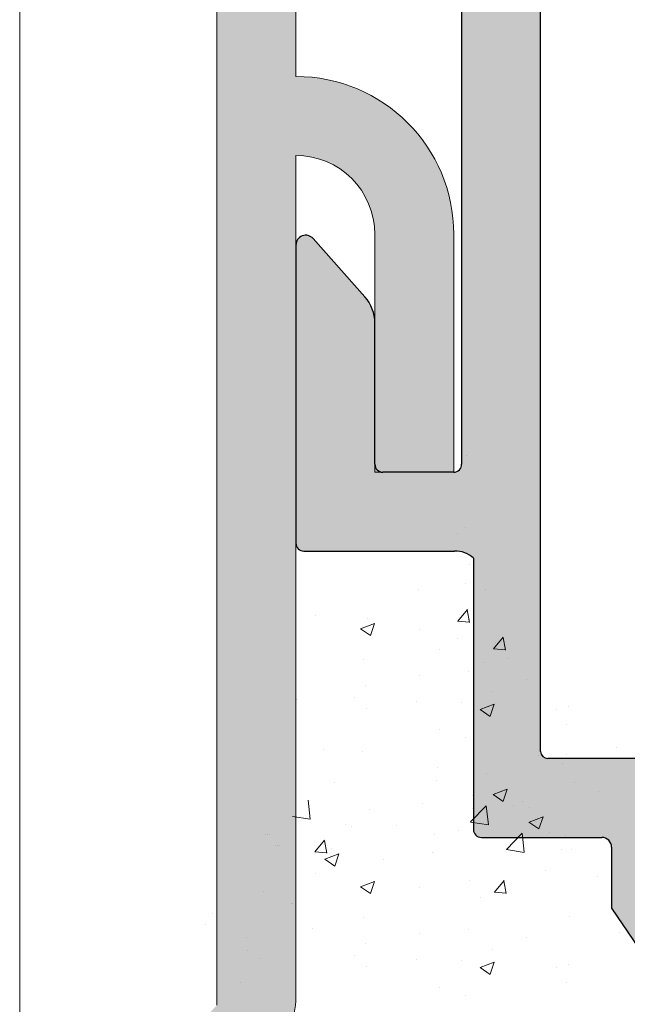
# Model space of a CAD drawing. Units: millimetres. Extents: x 13875 to 14172, y 3037 to 3254.
# Drawn here: x 14008 to 14024, y 3161 to 3186 of the extents above; entities that cross this region are included whole.
import ezdxf

# ---------------------------------------------------------------- set-up
doc = ezdxf.new("R2010")
doc.units = ezdxf.units.MM
doc.layers.get('0').update_dxf_attribs({"lineweight": 25})
for name, color, linetype, lineweight in [('Lienen MontagebÃƒÆ’Ã†’Ãƒ†’ÃƒÆ’†’ÃƒÆ’Ã†’†’ÃƒÆ’Ã†’Ãƒ†’‚ÃƒÆ’Ã†’‚ÃƒÆ’‚Ãƒ‚Ã‚Â¼gel', 7, 'Continuous', 20), ('Lienen Ziegel', 7, 'Continuous', 15), ('Putz Sch', 252, 'Continuous', 20), ('Schrafur Montageb', 253, 'Continuous', 20)]:
    doc.layers.add(name, color=color, linetype=linetype, lineweight=lineweight)

msp = doc.modelspace()

# ---------------------------------------------------------------- hatches: boundary and pattern name
h = msp.add_hatch()
h.set_pattern_fill('JIS_WOOD', color=256, scale=0.001, style=0)
h.set_pattern_definition([(45, (12482.5545874966, 1739.945314749812), (-0.0004999999991609842, 0.0004999999991609843), [])])
edge = h.paths.add_edge_path()
edge.add_line((14037.07998374649, 3210.930954365702), (14036.57998374649, 3210.930954365702))
edge.add_line((14036.57998374649, 3210.930954365702), (14035.42998374649, 3209.226009251913))
edge.add_line((14035.42998374649, 3209.226009251913), (14035.42998374649, 3207.633040375822))
edge.add_arc((14035.22998374649, 3207.633040375821), 0.1999999999993634, 269.99999999973943, 360, ccw=False)
edge.add_line((14035.22998374649, 3207.433040375822), (14032.62998374649, 3207.433040375822))
edge.add_arc((14032.62998374649, 3207.633040375821), 0.1999999999993634, 179.9999999997395, 270, ccw=False)
edge.add_line((14032.42998374649, 3207.633040375822), (14032.42998374649, 3209.226009251913))
edge.add_line((14032.42998374649, 3209.226009251913), (14031.27998374649, 3210.930954365703))
edge.add_line((14031.27998374649, 3210.930954365703), (14030.77998374649, 3210.930954365703))
edge.add_arc((14030.77998374649, 3210.430954365703), 0.5, 89.99999999979156, 266.2824386623706)
edge.add_line((14030.74756466173, 3209.932006469682), (14031.42998374649, 3208.920278570456))
edge.add_line((14031.42998374649, 3208.920278570456), (14031.42998374649, 3207.633040375825))
edge.add_arc((14031.22998374649, 3207.633040375825), 0.2000000000032287, 270.0000000005211, 360, ccw=False)
edge.add_line((14031.22998374649, 3207.433040375822), (14027.68626191841, 3207.43305503096))
edge.add_arc((14027.68626191841, 3207.633055030962), 0.2000000000025466, 180, 269.9999999994789, ccw=False)
edge.add_line((14027.48626191841, 3207.633055030962), (14027.48626191841, 3208.920293225593))
edge.add_line((14027.48626191841, 3208.920293225593), (14028.16868100316, 3209.932021124819))
edge.add_arc((14028.13626191841, 3210.43096902084), 0.4999999999997182, 273.7175613376311, 90.00000000020839)
edge.add_line((14028.13626191841, 3210.93096902084), (14027.63626191841, 3210.93096902084))
edge.add_line((14027.63626191841, 3210.93096902084), (14026.48626191841, 3209.226023907051))
edge.add_line((14026.48626191841, 3209.226023907051), (14026.48626191841, 3207.633055030962))
edge.add_arc((14026.28626191841, 3207.633055030962), 0.2000000000030013, 270.0000000005211, 360, ccw=False)
edge.add_line((14026.28626191841, 3207.433055030959), (14023.68626191841, 3207.433055030961))
edge.add_arc((14023.68626191841, 3207.633055030963), 0.2000000000025466, 180, 269.9999999994789, ccw=False)
edge.add_line((14023.48626191841, 3207.633055030963), (14023.48626191841, 3209.226023907051))
edge.add_line((14023.48626191841, 3209.226023907051), (14022.33626191841, 3210.930969020841))
edge.add_line((14022.33626191841, 3210.930969020841), (14021.83626191841, 3210.930969020841))
edge.add_arc((14021.83626191841, 3210.430969020841), 0.5, 89.99999999979156, 266.2824386623706)
edge.add_line((14021.80384283365, 3209.93202112482), (14022.48626191841, 3208.920293225594))
edge.add_line((14022.48626191841, 3208.920293225594), (14022.48626191841, 3207.633055030963))
edge.add_arc((14022.28626191841, 3207.633055030963), 0.2000000000032287, 270.0000000005211, 360, ccw=False)
edge.add_line((14022.28626191841, 3207.43305503096), (14019.83091946159, 3207.43305503096))
edge.add_arc((14019.83091946159, 3207.233055030958), 0.2000000000020918, 90, 179.9824421603884)
edge.add_line((14019.63091947098, 3207.233116319379), (14019.63091947098, 3200.3808562745))
edge.add_arc((14019.43091947098, 3200.3808562745), 0.2000000000036835, 270.0000000005211, 360, ccw=False)
edge.add_line((14019.43091947098, 3200.180856274496), (14015.68086065837, 3200.180921816753))
edge.add_arc((14015.68086065837, 3199.930921816753), 0.25, 90, 180)
edge.add_line((14015.43086065837, 3199.930921816753), (14015.43086065836, 3192.930871845847))
edge.add_arc((14015.68086065836, 3192.930871845848), 0.2499999999997726, 180, 318.653053854801)
edge.add_line((14015.86854143317, 3192.765717594415), (14017.29688606215, 3194.363884547739))
edge.add_arc((14016.43086065836, 3194.863884547744), 1.000000000005961, 329.9999999998232, 359.9999999999479)
edge.add_line((14017.43086065837, 3194.863884547739), (14017.43086065837, 3197.980900363134))
edge.add_arc((14017.63086064898, 3197.980839074714), 0.2000000000011823, 90.0000000000054, 179.9824421605891, ccw=False)
edge.add_line((14017.63086064898, 3198.180839074715), (14019.44911462966, 3198.180904616854))
edge.add_arc((14019.44912118848, 3197.99895116699), 0.1819534499821831, 357.63359703753173, 90.00206532250951, ccw=False)
edge.add_line((14019.63091947098, 3197.991438348707), (14019.63091947099, 3174.380871845844))
edge.add_arc((14019.43091947099, 3174.380871845844), 0.2000000000002728, 269.99999999960914, 360, ccw=False)
edge.add_line((14019.43091947099, 3174.180871845844), (14017.63211105586, 3174.180871845845))
edge.add_arc((14017.63217234428, 3174.380871836454), 0.2000000000005002, 180, 269.98244216084424, ccw=False)
edge.add_line((14017.43217234428, 3174.380871836454), (14017.43217234428, 3177.958107448026))
edge.add_arc((14016.43217234428, 3177.958107448027), 1.000000000000682, 0, 41.63142013126933)
edge.add_line((14017.17960623535, 3178.622443641891), (14015.86837256509, 3180.097691405475))
edge.add_arc((14015.68086065837, 3179.93234545047), 0.2499999999999364, 41.40549635236438, 180.000000000013)
edge.add_line((14015.43086065837, 3179.93234545047), (14015.43086065836, 3172.380899866181))
edge.add_arc((14015.63086065836, 3172.380899866182), 0.2000000000000455, 180, 269.982442160258)
edge.add_line((14015.63079936994, 3172.180899875572), (14019.44895946219, 3172.180248393386))
edge.add_arc((14019.47950147826, 3171.531861546355), 0.649105783481236, 45.93723512993358, 92.69690243359469, ccw=False)
edge.add_line((14019.93091947099, 3171.998294943523), (14019.93097560684, 3165.128713220213))
edge.add_arc((14020.13097560684, 3165.128713220214), 0.2000000000000455, 180, 269.9824421607791)
edge.add_line((14020.13091431842, 3164.928713229604), (14023.18095921405, 3164.928713229607))
edge.add_arc((14023.18095921405, 3164.678713229605), 0.250000000001819, 360, 89.99999999958311, ccw=False)
edge.add_line((14023.43095921405, 3164.678713229605), (14023.43095921405, 3163.135744353512))
edge.add_line((14023.43095921405, 3163.135744353512), (14024.58095921405, 3161.430799239723))
edge.add_line((14024.58095921405, 3161.430799239723), (14025.08095921405, 3161.430799239723))
edge.add_arc((14025.08095921405, 3161.930799239722), 0.4999999999997726, 269.9999999997916, 86.28243866237062)
edge.add_line((14025.1133782988, 3162.429747135743), (14024.43095921405, 3163.44147503497))
edge.add_line((14024.43095921405, 3163.44147503497), (14024.43095921405, 3164.7287132296))
edge.add_arc((14024.63095921405, 3164.7287132296), 0.2000000000025466, 90.00000000052108, 180, ccw=False)
edge.add_line((14024.63095921405, 3164.928713229603), (14028.18095921407, 3164.928713229604))
edge.add_arc((14028.18095921407, 3164.678713229601), 0.2500000000022737, 1.0419398677186109e-10, 89.99999999958311, ccw=False)
edge.add_line((14028.43095921407, 3164.678713229602), (14028.43095921405, 3161.630813895892))
edge.add_arc((14028.63095921406, 3161.630813895892), 0.200000000016189, 180, 269.9999999989578)
edge.add_line((14028.63095921406, 3161.430813895875), (14029.73102050527, 3161.430813895875))
edge.add_arc((14029.73095921487, 3161.630813884509), 0.1999999980258282, 270.0175584068093, 6.518864875127624e-11)
edge.add_line((14029.9309592129, 3161.63081388451), (14029.93095921295, 3164.7588910189))
edge.add_arc((14030.11250781306, 3164.746759911871), 0.1819534499808246, 89.93092000337788, 176.1771694846929, ccw=False)
edge.add_line((14030.11272718944, 3164.928713229604), (14031.2306638652, 3164.928560184052))
edge.add_arc((14031.2306638652, 3164.72856018405), 0.2000000000018645, 360, 90, ccw=False)
edge.add_line((14031.4306638652, 3164.72856018405), (14031.43095843673, 3161.63081388167))
edge.add_arc((14031.63120465909, 3161.631060242953), 0.2002463739130416, 180.0704904915229, 269.9708034439409)
edge.add_line((14031.63110261834, 3161.430813895039), (14032.7309592138, 3161.430813895471))
edge.add_arc((14032.7309592138, 3161.630813895466), 0.1999999999943611, 269.9999999979156, 358.2186049821949)
edge.add_line((14032.93086255526, 3161.624596655573), (14032.93069564264, 3164.728549429208))
edge.add_arc((14033.13069564235, 3164.728560184051), 0.1999999999998181, 89.99999999526028, 180.00308103547, ccw=False)
edge.add_line((14033.13069564237, 3164.928560184051), (14034.23052046056, 3164.928560183963))
edge.add_arc((14034.23052046057, 3164.728560183967), 0.199999999995498, 360, 90.00000000104222, ccw=False)
edge.add_line((14034.43052046056, 3164.728560183968), (14034.43095921371, 3161.630813895382))
edge.add_arc((14034.63095921371, 3161.630813895383), 0.2000000000018645, 180, 270)
edge.add_line((14034.63095921371, 3161.430813895381), (14036.73154137169, 3161.430813895381))
edge.add_arc((14036.7315413718, 3161.630813895265), 0.1999999998845396, 269.9999999666495, 359.9999999998697)
edge.add_line((14036.93154137169, 3161.630813895265), (14036.93154137169, 3164.728560184069))
edge.add_arc((14037.13154137167, 3164.728560184069), 0.1999999999816282, 90.00000000625317, 180, ccw=False)
edge.add_line((14037.13154137165, 3164.928560184051), (14038.23110261845, 3164.928560184288))
edge.add_arc((14038.23110382897, 3164.728561394972), 0.1999987893192902, 0.007768313563815354, 90.00034678875852, ccw=False)
edge.add_line((14038.43110261645, 3164.728588511337), (14038.43154137057, 3161.630813895386))
edge.add_arc((14038.63154137058, 3161.630813895386), 0.2000000000057298, 180, 269.9999999968734)
edge.add_line((14038.63154137057, 3161.43081389538), (14039.73110261828, 3161.430813895331))
edge.add_arc((14039.73110261829, 3161.630813895334), 0.2000000000036835, 269.9999999979156, 0)
edge.add_line((14039.93110261829, 3161.630813895335), (14039.93110261807, 3162.730814465786))
edge.add_arc((14040.13110261807, 3162.730814465786), 0.2000000000018659, 90.13684391839621, 180, ccw=False)
edge.add_line((14040.13062494313, 3162.930813895354), (14040.93110261804, 3162.930813895355))
edge.add_arc((14040.93110261803, 3163.130813895353), 0.1999999999970896, 270.0000000031266, 359.9999999997394)
edge.add_line((14041.13110261802, 3163.130813895356), (14041.13110261798, 3163.73081389535))
edge.add_arc((14040.93110261798, 3163.730813895351), 0.2000000000036835, 0, 89.9999999994789)
edge.add_line((14040.93110261798, 3163.930813895354), (14040.13110261782, 3163.930813895354))
edge.add_arc((14040.1311026178, 3164.130813895379), 0.2000000000246018, 180.0000000001303, 270.00000000625323, ccw=False)
edge.add_line((14039.93110261777, 3164.130813895378), (14039.9311026176, 3164.754305732904))
edge.add_arc((14040.11289982152, 3164.746794014219), 0.1819523269102875, 91.09375936834431, 177.6339289756429, ccw=False)
edge.add_line((14040.10942661674, 3164.9287131889), (14042.73511172851, 3164.928698574466))
edge.add_arc((14042.72619704668, 3165.128826772458), 0.2003266512068732, 272.5505461909094, 348.4884154868501)
edge.add_arc((14043.08034401139, 3164.99966337045), 0.1813024819662688, 92.34598802952422, 150.5336215040824, ccw=False)
edge.add_line((14043.0729226163, 3165.180813895876), (14045.45321220538, 3165.180813895874))
edge.add_arc((14045.44832886804, 3164.998925988149), 0.18195344998171, 357.6335970375257, 88.46208895984017, ccw=False)
edge.add_line((14045.63012715055, 3164.991413169866), (14045.63012715055, 3163.430813895875))
edge.add_line((14045.63012715055, 3163.430813895875), (14045.08012715055, 3163.430813895875))
edge.add_arc((14045.08012715055, 3163.180813895874), 0.2500000000006821, 90, 179.9999999998958)
edge.add_line((14044.83012715055, 3163.180813895875), (14044.83012715055, 3161.680813895875))
edge.add_arc((14045.08012715055, 3161.680813895875), 0.25, 180, 270.0000000001042)
edge.add_line((14045.08012715055, 3161.430813895875), (14046.13012715055, 3161.430813895875))
edge.add_arc((14046.13012715055, 3161.930813895876), 0.5000000000006821, 269.9999999997916, 359.9999999999479)
edge.add_line((14046.63012715055, 3161.930813895875), (14046.63012715055, 3162.385864921598))
edge.add_arc((14046.58012715055, 3162.630813895876), 0.2499999999993057, 281.5369590326861, 78.4630409665887)
edge.add_line((14046.63012715056, 3162.875762870153), (14046.63012715055, 3163.085864921597))
edge.add_arc((14046.58012715055, 3163.330813895875), 0.249999999999574, 281.5369590326652, 78.46304096733478)
edge.add_line((14046.63012715055, 3163.575762870152), (14046.63012715056, 3163.795968947103))
edge.add_arc((14046.58012715055, 3164.04091792138), 0.2499999999996333, 281.536959033503, 78.46304096732435)
edge.add_line((14046.63012715055, 3164.285866895658), (14046.63006604151, 3164.980796318142))
edge.add_arc((14046.83006604073, 3164.980813905265), 0.1999999999995907, 89.99999966794331, 180.0050383395034, ccw=False)
edge.add_line((14046.83006604189, 3165.180813905265), (14048.45194894467, 3165.180813895875))
edge.add_arc((14048.43009657582, 3164.181052687398), 0.9999999999997726, 359.99999999997425, 88.7478518236461, ccw=False)
edge.add_line((14049.43009657582, 3164.181052687398), (14049.43015786424, 3161.073529609176))
edge.add_arc((14049.74345361751, 3161.078760723183), 0.3133394223051328, 180.9565814509965, 275.5929223564562)
edge.add_arc((14049.80068317037, 3160.619306860456), 0.1500000000001372, 10.249989656530715, 100.24998965661621, ccw=False)
edge.add_line((14049.94828927983, 3160.64599836563), (14050.06524762857, 3160.066191721138))
edge.add_arc((14050.31031142318, 3160.115625885142), 0.2500000000014287, 191.4046359500249, 280.2499896561517)
edge.add_line((14050.35479726514, 3159.869615702698), (14050.60565992097, 3159.914979013878))
edge.add_arc((14050.63235142614, 3159.767372904412), 0.1500000000000968, 10.24998965651531, 100.24998965590152, ccw=False)
edge.add_line((14050.77995753561, 3159.794064409586), (14050.87801544026, 3159.251796533941))
edge.add_arc((14051.12402562271, 3159.296282375897), 0.2500000000006367, 190.2499896561906, 280.2499896562932)
edge.add_line((14051.16851146466, 3159.050272193454), (14051.38626203644, 3159.089647870613))
edge.add_arc((14051.41295354161, 3158.942041761146), 0.1500000000003467, 30.585603139101124, 100.24998965658523, ccw=False)
edge.add_line((14051.54208402781, 3159.018365528962), (14051.959434299, 3158.312259882221))
edge.add_arc((14052.18056769082, 3158.43254476321), 0.2517308673391476, 208.5438546283805, 354.4127741268463)
edge.add_line((14052.43110261789, 3158.408035991512), (14052.43110261789, 3200.678056646987))
edge.add_line((14052.43110261789, 3200.678056646987), (14052.0043256202, 3201.109019864943))
edge.add_arc((14051.8275489249, 3200.932243169646), 0.250000000000203, 45.00000000014739, 134.9999999991893)
edge.add_line((14051.65077222961, 3201.109019864945), (14051.26861494208, 3200.726862577413))
edge.add_arc((14051.1625489249, 3200.832928594594), 0.1500000000005398, 224.9999999986489, 314.99999999828043, ccw=False)
edge.add_line((14051.05648290772, 3200.726862577417), (14050.6743256202, 3201.109019864943))
edge.add_arc((14050.4975489249, 3200.932243169646), 0.250000000000203, 45.00000000014739, 134.9999999991893)
edge.add_line((14050.32077222961, 3201.109019864945), (14049.93885839346, 3200.726455084043))
edge.add_arc((14049.83279237629, 3200.832521101224), 0.1500000000002183, 224.9999999988332, 314.99999999840327, ccw=False)
edge.add_line((14049.72672635911, 3200.726455084048), (14049.3443256202, 3201.107703798646))
edge.add_arc((14049.1675489249, 3200.930927103349), 0.250000000000203, 45.00000000014739, 134.9999999991893)
edge.add_line((14048.99077222961, 3201.107703798648), (14048.60869823279, 3200.725996562869))
edge.add_arc((14048.5026831598, 3200.832113499781), 0.1499999999994144, 224.9999999992631, 314.9724870727053, ccw=False)
edge.add_line((14048.39661714262, 3200.726047482606), (14048.01432562019, 3201.107018373699))
edge.add_arc((14047.8375489249, 3200.930241678402), 0.250000000000203, 45.00000000014739, 134.9999999991893)
edge.add_line((14047.6607722296, 3201.107018373701), (14047.27861494208, 3200.724861086172))
edge.add_arc((14047.1725489249, 3200.830927103357), 0.1500000000075943, 270.0000000015273, 314.99999999963154, ccw=False)
edge.add_line((14047.1725489249, 3200.680927103349), (14044.63116390631, 3200.68092710335))
edge.add_arc((14044.63110261789, 3200.880927093962), 0.2000000000023192, 179.9999999998697, 270.0175578375923, ccw=False)
edge.add_line((14044.43110261789, 3200.880927093962), (14044.43110261789, 3204.9809250638))
edge.add_arc((14044.63110261789, 3204.980925063801), 0.2000000000015537, 90.0175578396117, 180, ccw=False)
edge.add_line((14044.63104132947, 3205.180925054412), (14064.23110282638, 3205.18094547573))
edge.add_arc((14064.231102618, 3205.380945475729), 0.1999999999999266, 270.0000596969331, 6.513775987637282e-11)
edge.add_line((14064.431102618, 3205.380945475732), (14064.43110261789, 3213.953702958825))
edge.add_arc((14064.18056769083, 3213.929194187072), 0.2517308673388898, 5.587225885742055, 151.456145371112)
edge.add_line((14063.95943429901, 3214.04947906806), (14063.55306305833, 3213.361948599007))
edge.add_arc((14063.41450805901, 3213.419416086893), 0.1500000000011132, 259.7500103433757, 337.4731347214834, ccw=False)
edge.add_line((14063.38781655384, 3213.271809977427), (14063.16851146467, 3213.311466756833))
edge.add_arc((14063.12402562271, 3213.06545657439), 0.2500000000010841, 79.75001034370679, 169.7500103436043)
edge.add_line((14062.87801544027, 3213.109942416346), (14062.77995753561, 3212.567674540701))
edge.add_arc((14062.63235142615, 3212.594366045875), 0.1500000000000374, 259.7500103441685, 349.7500103435548, ccw=False)
edge.add_line((14062.60565992098, 3212.446759936409), (14062.35479726514, 3212.492123247589))
edge.add_arc((14062.31031142319, 3212.246113065145), 0.2500000000008414, 79.75001034413557, 168.5953640500965)
edge.add_line((14062.06524762858, 3212.295547229149), (14061.94775757109, 3211.713104703857))
edge.add_arc((14061.80071929432, 3211.742765202259), 0.1500000000001002, 262.90046855087894, 348.5953640500838, ccw=False)
edge.add_arc((14061.74345361751, 3211.282978227104), 0.3133394223050648, 82.9004685505736, 179.0434185491295)
edge.add_line((14061.43015786424, 3211.288209341111), (14061.43009658002, 3207.930906800278))
edge.add_arc((14060.43009658018, 3207.930925054286), 1, 270.000000331737, 359.9989541227531, ccw=False)
edge.add_line((14060.43009658597, 3206.930925054286), (14058.83006604154, 3206.930925045022))
edge.add_arc((14058.83006604038, 3207.130925045023), 0.2000000000003654, 179.9962946293424, 270.00000033194203, ccw=False)
edge.add_line((14058.6300660408, 3207.130937979206), (14058.63012715056, 3208.075872054629))
edge.add_arc((14058.58012715056, 3208.320821028907), 0.2499999999996333, 281.536959033503, 78.46304096647619)
edge.add_line((14058.63012715056, 3208.565770003184), (14058.63012715056, 3208.785976080135))
edge.add_arc((14058.58012715056, 3209.030925054412), 0.249999999999365, 281.5369590335238, 78.46304096657826)
edge.add_line((14058.63012715056, 3209.27587402869), (14058.63012715056, 3209.485976080134))
edge.add_arc((14058.58012715056, 3209.730925054411), 0.2499999999995515, 281.5369590339323, 78.46304096689505)
edge.add_line((14058.63012715056, 3209.975874028689), (14058.63012715056, 3210.430925054412))
edge.add_arc((14058.13012715056, 3210.430925054412), 0.4999999999997726, 0, 90.00000000015633)
edge.add_line((14058.13012715056, 3210.930925054412), (14057.08012715056, 3210.930925054412))
edge.add_arc((14057.08012715056, 3210.680925054412), 0.25, 90, 180.0000000001042)
edge.add_line((14056.83012715056, 3210.680925054412), (14056.83012715056, 3209.180925054412))
edge.add_arc((14057.08012715056, 3209.180925054413), 0.2500000000006821, 180, 269.9999999994789)
edge.add_line((14057.08012715056, 3208.930925054412), (14057.63012715056, 3208.930925054412))
edge.add_line((14057.63012715056, 3208.930925054412), (14057.63012715055, 3207.370325780421))
edge.add_arc((14057.44832886805, 3207.362812962138), 0.181953449981828, 271.53791104008525, 2.366402962399775, ccw=False)
edge.add_line((14057.45321220538, 3207.180925054413), (14055.09815620578, 3207.180925054411))
edge.add_arc((14055.09815620578, 3207.380925054411), 0.2000000000002001, 201.6989826456804, 270, ccw=False)
edge.add_arc((14054.72619704668, 3207.232912177828), 0.2003266512071503, 21.69898264547453, 87.44945380900162)
edge.add_line((14054.73511172852, 3207.433040375821), (14052.13110373081, 3207.433025882041))
edge.add_arc((14052.13110261762, 3207.633025882038), 0.1999999999998181, 179.9999999998046, 270.0003189050925, ccw=False)
edge.add_line((14051.93110261762, 3207.633025882093), (14051.93110261778, 3208.230925054909))
edge.add_arc((14052.1311026178, 3208.230925054908), 0.2000000000246018, 89.99999999387711, 180, ccw=False)
edge.add_line((14052.13110261783, 3208.430925054933), (14052.93110261799, 3208.430925054933))
edge.add_arc((14052.93110261798, 3208.630925054936), 0.2000000000036835, 270.0000000005211, 0)
edge.add_line((14053.13110261799, 3208.630925054937), (14053.13110261803, 3209.230925054931))
edge.add_arc((14052.93110261803, 3209.230925054934), 0.1999999999970896, 0, 89.99999999661284)
edge.add_line((14052.93110261804, 3209.430925054932), (14052.13062494314, 3209.430925054933))
edge.add_arc((14052.13110261807, 3209.630924484501), 0.2000000000018645, 179.9999999998696, 269.86315608147333, ccw=False)
edge.add_line((14051.93110261807, 3209.630924484501), (14051.9311026183, 3210.730925054952))
edge.add_arc((14051.7311026183, 3210.730925054953), 0.2000000000036835, 0, 90.0000000020844)
edge.add_line((14051.73110261829, 3210.930925054956), (14050.63154137057, 3210.930925054907))
edge.add_arc((14050.63154137058, 3210.730925054901), 0.2000000000057298, 90.00000000312662, 180)
edge.add_line((14050.43154137058, 3210.730925054901), (14050.43110261645, 3207.633150438947))
edge.add_arc((14050.23110261846, 3207.633178765999), 0.1999999999995907, 269.9999999873395, 359.9918848972047, ccw=False)
edge.add_line((14050.23110261842, 3207.433178765999), (14049.13154137165, 3207.433178766236))
edge.add_arc((14049.13154137167, 3207.633178766217), 0.1999999999816282, 180, 269.99999999374677, ccw=False)
edge.add_line((14048.93154137169, 3207.633178766217), (14048.93154137169, 3210.730925055022))
edge.add_arc((14048.73154137181, 3210.730925055022), 0.1999999998845396, 0, 90.00000003322026)
edge.add_line((14048.73154137169, 3210.930925054906), (14046.63095921371, 3210.930925054906))
edge.add_arc((14046.63095921371, 3210.730925054904), 0.2000000000018645, 90, 180)
edge.add_line((14046.43095921371, 3210.730925054905), (14046.43052046057, 3207.633178766319))
edge.add_arc((14046.23052046057, 3207.63317876632), 0.199999999995498, 269.9999999989578, 360, ccw=False)
edge.add_line((14046.23052046057, 3207.433178766324), (14045.13069583379, 3207.433178766236))
edge.add_arc((14045.13069583378, 3207.633178766236), 0.1999999999995573, 179.9969224976825, 270.0000000046899, ccw=False)
edge.add_line((14044.93069583407, 3207.633189508745), (14044.93086255527, 3210.737142294714))
edge.add_arc((14044.73095921381, 3210.730925054821), 0.1999999999943303, 1.781395017868212, 90.0000000021476)
edge.add_line((14044.7309592138, 3210.930925054816), (14043.63110261835, 3210.930925055248))
edge.add_arc((14043.6312046591, 3210.730678707334), 0.200246373913105, 90.02919655618794, 179.929509508606)
edge.add_line((14043.43095843673, 3210.730925068617), (14043.4306638652, 3207.633178766237))
edge.add_arc((14043.2306638652, 3207.633178766237), 0.2000000000018645, 270, 360, ccw=False)
edge.add_line((14043.2306638652, 3207.433178766235), (14042.11272718944, 3207.433025720683))
edge.add_arc((14042.11250781306, 3207.614979038415), 0.1819534499798619, 183.8228305148925, 270.0690799966178, ccw=False)
edge.add_line((14041.93095921295, 3207.602847931387), (14041.9309592129, 3210.730925065777))
edge.add_arc((14041.73095921488, 3210.730925065778), 0.1999999980257599, 0, 89.98244159325583)
edge.add_line((14041.73102050528, 3210.930925054412), (14040.63095921407, 3210.930925054412))
edge.add_arc((14040.63095921407, 3210.730925054396), 0.200000000016189, 90.00000000104221, 180)
edge.add_line((14040.43095921405, 3210.730925054396), (14040.43095921408, 3207.683025720686))
edge.add_arc((14040.17733239433, 3207.686652540438), 0.2536527498764197, 269.1807360807919, 359.180736080375, ccw=False)
edge.add_line((14040.17370557457, 3207.433025720684), (14036.62998374649, 3207.433040375822))
edge.add_arc((14036.62998374649, 3207.633040375824), 0.2000000000025466, 180, 269.9999999994789, ccw=False)
edge.add_line((14036.42998374649, 3207.633040375824), (14036.42998374649, 3208.920278570455))
edge.add_line((14036.42998374649, 3208.920278570455), (14037.11240283125, 3209.932006469681))
edge.add_arc((14037.07998374649, 3210.430954365702), 0.4999999999999451, 273.7175613376311, 90.00000000021012)
edge = h.paths.add_edge_path(flags=16)
edge.add_arc((14038.73110261789, 3204.933025720548), 0.500000000001819, 0, 89.99999999963524)
edge.add_line((14038.73110261789, 3205.43302572055), (14021.8311091673, 3205.43302572055))
edge.add_arc((14021.8311091673, 3205.233025720549), 0.2000000000011823, 90.0000000005211, 179.9824421605838)
edge.add_line((14021.63110917669, 3205.233087008969), (14021.63110261787, 3167.103153861184))
edge.add_arc((14021.81290090037, 3167.110666679468), 0.1819534499820122, 182.3664029629721, 270.0020653225095)
edge.add_line((14021.81290745919, 3166.928713229604), (14038.73110842444, 3166.928713229604))
edge.add_arc((14038.73231037103, 3167.42751128302), 0.4987995015698623, 269.8619354411118, 0.1380645588360477)
edge.add_line((14039.23110842444, 3167.428713229604), (14039.23110842444, 3169.428713229604))
edge.add_arc((14038.73110842444, 3169.428713229603), 0.500000000001819, 0, 89.99999999963524)
edge.add_line((14038.73110842444, 3169.928713229604), (14037.13110261789, 3169.928713229604))
edge.add_arc((14037.13110261789, 3174.428713229606), 4.500000000001401, 231.0138999939958, 270, ccw=False)
edge.add_line((14034.30000935405, 3170.930869475025), (14030.81291296591, 3170.930869475025))
edge.add_arc((14030.81290640709, 3171.112822924889), 0.1819534499820122, 182.3664029629721, 270.00206532250945, ccw=False)
edge.add_line((14030.63110812459, 3171.105310106605), (14030.6314386336, 3172.72943471937))
edge.add_arc((14030.83176221857, 3172.730543091426), 0.2003266512096056, 90.09365253607211, 180.3170090677665, ccw=False)
edge.add_line((14030.83143477577, 3172.930869475025), (14032.43111198241, 3172.930869475025))
edge.add_arc((14032.43078453962, 3173.131195858621), 0.200326651205504, 270.0936525345134, 0.3170090690758826)
edge.add_line((14032.63110812459, 3173.132304230681), (14032.63110812459, 3175.234950840721))
edge.add_arc((14033.13110812459, 3175.234950840722), 0.4999999999992829, 75.00028518115931, 180, ccw=False)
edge.add_line((14033.26051524326, 3175.717914397977), (14034.66656840419, 3175.341171089869))
edge.add_arc((14034.53716128553, 3174.858207532613), 0.4999999999998849, 356.08777439248115, 75.00028518172019, ccw=False)
edge.add_arc((14037.13110261789, 3174.680814285157), 2.100000000000804, 176.0877743924175, 86.1812242760238)
edge.add_arc((14037.3375653291, 3177.773931345487), 1.000000000002653, 195.0003040652168, 266.1812242759693, ccw=False)
edge.add_line((14036.37164087636, 3177.515107174277), (14036.26298083349, 3177.92062336682))
edge.add_arc((14037.22890528623, 3178.179447538024), 1.000000000000475, 88.39874010121298, 195.0003040649165, ccw=False)
edge.add_arc((14037.13110261788, 3174.680814285009), 4.500000000149068, 82.01275712868289, 88.39874010111862, ccw=False)
edge.add_arc((14037.93110261789, 3180.121779285035), 0.9999999999992514, 259.9380283643509, 7.816531185164739e-11)
edge.add_line((14038.93110261789, 3180.121779285036), (14038.93110261789, 3192.239959665015))
edge.add_arc((14037.93110261789, 3192.239959665014), 1.000000000001819, 0, 100.061971635369)
edge.add_arc((14037.13109407698, 3197.68092346648), 4.500000000002321, 271.6013669465723, 277.9873526829068, ccw=False)
edge.add_arc((14037.22890502714, 3194.182290445133), 0.9999999999992523, 164.9997621404412, 271.601266915015, ccw=False)
edge.add_line((14036.26298027533, 3194.44111350021), (14036.37164087636, 3194.846631775773))
edge.add_arc((14037.3375653291, 3194.587807604568), 0.9999999999984259, 93.81877572391721, 164.9996959349792, ccw=False)
edge.add_arc((14037.13110261789, 3197.680924664893), 2.10000000000033, 273.8187757239755, 183.9122256075703)
edge.add_arc((14034.53716128553, 3197.503531417437), 0.5000000000005377, 284.9997148182663, 3.912225607505377, ccw=False)
edge.add_line((14034.66656840419, 3197.020567860181), (14033.26051524326, 3196.643824552074))
edge.add_arc((14033.13110812458, 3197.126788109328), 0.499999999998181, 179.9999999998185, 284.9997148189917, ccw=False)
edge.add_line((14032.63110812459, 3197.126788109329), (14032.63110812459, 3199.229434719369))
edge.add_arc((14032.43078453962, 3199.23054309143), 0.2003266512050345, 359.6829909309252, 89.90634746548766)
edge.add_line((14032.43111198241, 3199.430869475025), (14030.83143477577, 3199.430869475025))
edge.add_arc((14030.83176221857, 3199.631195858625), 0.2003266512104663, 179.6829909322338, 269.90634746392817, ccw=False)
edge.add_line((14030.6314386336, 3199.632304230681), (14030.63110812459, 3201.256428843446))
edge.add_arc((14030.81290640709, 3201.24891602516), 0.181953449983189, 89.9979346780633, 177.6335970367654, ccw=False)
edge.add_line((14030.81291296591, 3201.430869475025), (14034.30000935405, 3201.430869475025))
edge.add_arc((14037.13110261789, 3197.933025720451), 4.499999999995453, 89.9999999999805, 128.9861000060661, ccw=False)
edge.add_line((14037.13110261789, 3202.433025720446), (14038.73110261789, 3202.433025720446))
edge.add_arc((14038.73110261789, 3202.933025720447), 0.5000000000013642, 270.0000000002084, 359.9999999998437)
edge.add_line((14039.23110261789, 3202.933025720446), (14039.23110261789, 3204.93302572055))
at = {"layer": 'Schrafur Montageb'}
h = msp.add_hatch(color=256, dxfattribs=at)
edge = h.paths.add_edge_path()
edge.add_arc((14013.43086065836, 3199.180831865367), 2, 360, 90, ccw=False)
edge.add_line((14015.43086065836, 3199.180831865367), (14015.43086065836, 3190.305831865351))
edge.add_arc((14015.43086065836, 3192.305831865351), 2, 270, 0)
edge.add_line((14017.43086065836, 3192.305831865351), (14017.43086065837, 3198.180831865366))
edge.add_line((14017.43086065837, 3198.180831865366), (14019.43086065837, 3198.180831865366))
edge.add_line((14019.43086065837, 3198.180831865366), (14019.43086065837, 3192.305831865348))
edge.add_arc((14015.4229963824, 3192.309089355114), 4.007865599767419, 270.11242645225093, 359.9534314633893, ccw=False)
edge.add_line((14015.43086065836, 3188.301231471036), (14015.43086065837, 3184.203946562582))
edge.add_arc((14015.43086065837, 3180.203946562583), 4, 359.9999999999609, 89.99999999997402, ccw=False)
edge.add_line((14019.43086065837, 3180.203946562582), (14019.43086065837, 3174.180831865366))
edge.add_line((14019.43086065837, 3174.180831865366), (14017.43086065837, 3174.180831865366))
edge.add_line((14017.43086065837, 3174.180831865366), (14017.43086065837, 3180.203946562582))
edge.add_arc((14015.43086065837, 3180.203946562582), 2, 0, 90)
edge.add_line((14015.43086065837, 3182.203946562582), (14015.43086065837, 3160.883282356199))
edge.add_arc((14013.43086065838, 3160.883282356193), 1.999999999981836, 336.6822916131296, 360, ccw=False)
edge.add_line((14015.2675088311, 3160.091623661059), (14010.43086065836, 3154.680831865321))
edge.add_line((14010.43086065836, 3154.680831865321), (14010.43086256364, 3144.197308231174))
edge.add_arc((14010.23115497847, 3144.197924609639), 0.1997085363606267, 359.8231625879771, 129.4193866803797)
edge.add_line((14010.10434166752, 3144.352203200702), (14008.43086065837, 3143.056271388088))
edge.add_line((14008.43086065837, 3143.056271388089), (14008.43086065837, 3154.680831865322))
edge.add_arc((14010.43086065841, 3154.68083186531), 2.000000000049222, 156.68229161403, 180, ccw=False)
edge.add_line((14008.59421248563, 3155.472490560458), (14013.43086065836, 3160.68083186535))
edge.add_line((14013.43086065836, 3160.68083186535), (14013.43086065836, 3199.180831865358))
edge.add_line((14013.43086065836, 3199.180831865358), (13968.67485943803, 3199.180831865358))
edge.add_line((13968.67485943803, 3199.180831865358), (13969.88181576805, 3200.651898677621))
edge.add_arc((13969.68793540404, 3200.880831865359), 0.3000000000000095, 310.260803451331, 89.99999999999994)
edge.add_line((13969.68793540404, 3201.180831865358), (14013.43086065836, 3201.180831865367))

# ---------------------------------------------------------------- linework, layer by layer
for p, q in [((14021.63110261787, 3167.103153861184), (14021.63110917669, 3205.233087008969)), ((14019.63091947098, 3197.991438348707), (14019.63091947099, 3174.380871845844)), ((14017.17960623535, 3178.622443641891), (14015.86837256509, 3180.097691405475)), ((14015.43086065837, 3179.93234545047), (14015.43086065836, 3172.380899866181)), ((14017.43217234428, 3174.380871836454), (14017.43217234428, 3177.958107448026)), ((14019.43091947099, 3174.180871845844), (14017.63211105586, 3174.180871845845)), ((14015.63079936994, 3172.180899875572), (14019.44895946219, 3172.180248393386)), ((14019.93091947099, 3171.998294943523), (14019.93097560684, 3165.128713220213)), ((14038.73110842444, 3166.928713229604), (14021.81290745919, 3166.928713229604)), ((14020.13091431842, 3164.928713229604), (14023.18095921405, 3164.928713229607)), ((14023.43095921405, 3164.678713229605), (14023.43095921405, 3163.135744353512)), ((14023.43095921405, 3163.135744353512), (14024.58095921405, 3161.430799239723))]:
    msp.add_line(p, q)
for centre, radius, start, end in [((14015.68086065837, 3179.93234545047), 0.2500000000000505, 41.40549635244255, 180), ((14016.43217234428, 3177.958107448027), 1.00000000000023, 0, 41.63142013128555), ((14017.63217234428, 3174.380871836454), 0.2000000000004584, 180, 269.9824421608442), ((14019.43091947099, 3174.380871845844), 0.2000000000000171, 269.9999999994789, 0), ((14015.63086065836, 3172.380899866181), 0.2000000000000035, 180, 269.9824421603231), ((14019.47950147826, 3171.531861546355), 0.6491057834807911, 45.93723512989909, 92.69690243359659), ((14021.81290090037, 3167.110666679467), 0.1819534499815049, 182.366402962686, 270.0020653225095), ((14020.13097560684, 3165.128713220214), 0.2000000000000035, 180, 269.9824421608442), ((14023.18095921405, 3164.678713229605), 0.250000000001819, 0, 89.99999999958312)]:
    msp.add_arc(centre, radius, start, end)
at = {"layer": 'Lienen MontagebÃƒÆ’Ã†’Ãƒ†’ÃƒÆ’†’ÃƒÆ’Ã†’†’ÃƒÆ’Ã†’Ãƒ†’‚ÃƒÆ’Ã†’‚ÃƒÆ’‚Ãƒ‚Ã‚Â¼gel'}
for p, q in [((14013.43086065836, 3199.180831865358), (14013.43086065836, 3160.68083186535)), ((14015.43086065836, 3188.301231471036), (14015.43086065837, 3184.203946562582)), ((14015.43086065837, 3182.203946562582), (14015.43086065837, 3160.883282356199)), ((14017.43086065837, 3180.203946562582), (14017.43086065837, 3174.180831865366)), ((14019.43086065837, 3180.203946562582), (14019.43086065837, 3174.180831865366)), ((14019.43086065837, 3174.180831865366), (14017.43086065837, 3174.180831865366))]:
    msp.add_line(p, q, dxfattribs=at)
for centre, radius, start, end in [((14015.43086065837, 3180.203946562582), 4, 0, 90), ((14015.43086065837, 3180.203946562582), 2, 0, 90), ((14013.43086065836, 3160.883282356199), 2.000000000004516, 336.682291613391, 0)]:
    msp.add_arc(centre, radius, start, end, dxfattribs=at)
at = {"layer": 'Lienen Ziegel'}
msp.add_line((14008.43534562999, 3197.164691927485), (14008.43534562999, 3148.556271388089), dxfattribs=at)
at = {"layer": 'Putz Sch'}
for p, q in [((14019.74356078415, 3174.615361417778), (14019.74356078415, 3174.615361417778)), ((14019.73325297677, 3172.769924547485), (14019.73325297677, 3172.769924547485)), ((14019.52312942445, 3172.635011590273), (14019.52312942445, 3172.635011590273)), ((14019.8332903945, 3171.832973224269), (14019.8332903945, 3171.832973224269)), ((14019.72018437787, 3171.349716752286), (14019.72018437787, 3171.349716752286)), ((14018.54012803018, 3171.204056144483), (14018.54012803018, 3171.204056144483)), ((14020.22543948056, 3171.197740318345), (14020.22543948056, 3171.197740318345)), ((14015.9239126178, 3170.561141705992), (14015.9239126178, 3170.561141705992)), ((14017.24604810122, 3170.476033853252), (14017.24604810122, 3170.476033853252)), ((14019.53316060602, 3170.407001132557), (14019.77806268531, 3170.698864065385)), ((14019.58289713596, 3170.565096889422), (14019.58289713596, 3170.565096889422)), ((14019.83287066233, 3170.372228532091), (14019.77413510114, 3170.690656818919)), ((14017.07005594991, 3170.210790583904), (14017.4257500924, 3170.347328772681)), ((14017.3212347003, 3170.041197859869), (14017.42423837467, 3170.348177799062)), ((14019.52964129213, 3170.407123599449), (14019.83328143611, 3170.380558529059)), ((14019.7997960038, 3170.447928151686), (14019.7997960038, 3170.447928151686)), ((14019.83287066233, 3170.372228532091), (14019.83287066233, 3170.372228532091)), ((14017.06853983099, 3170.211053153178), (14017.32123048311, 3170.0406111562)), ((14018.56114433864, 3170.204802585331), (14018.56114433864, 3170.204802585331)), ((14020.43927348745, 3169.708614318043), (14020.68417556674, 3170.000477250871)), ((14020.73898354376, 3169.673841717578), (14020.68024798257, 3169.992270004406)), ((14019.51353024571, 3169.95479886555), (14019.51353024571, 3169.95479886555)), ((14020.48901001739, 3169.866710074908), (14020.48901001739, 3169.866710074908)), ((14019.0789993174, 3169.684020133876), (14019.0789993174, 3169.684020133876)), ((14020.43575417356, 3169.708736784934), (14020.73939431754, 3169.682171714545)), ((14017.14115750087, 3169.445742273219), (14017.14115750087, 3169.445742273219)), ((14020.21513167318, 3169.352303448051), (14020.21513167318, 3169.352303448051)), ((14020.80014201904, 3169.449697456648), (14020.80014201904, 3169.449697456648)), ((14018.55490547003, 3169.039893910062), (14018.55490547003, 3169.039893910062)), ((14019.79253463795, 3169.142618887654), (14019.79253463795, 3169.142618887654)), ((14017.18427603621, 3168.784933075789), (14017.18427603621, 3168.784933075789)), ((14021.26671737337, 3168.92531903021), (14021.26671737337, 3168.92531903021)), ((14020.42043565231, 3168.621910943304), (14020.42043565231, 3168.621910943304)), ((14015.44390760039, 3168.429677990747), (14015.44390760039, 3168.429677990747)), ((14015.44390760039, 3168.429677990746), (14015.44390760039, 3168.429677990746)), ((14016.91420070288, 3168.472098287315), (14016.91420070288, 3168.472098287315)), ((14018.49647741212, 3168.368617035729), (14018.49647741212, 3168.368617035729)), ((14019.62601260622, 3168.357523407461), (14019.62601260622, 3168.357523407461)), ((14020.10235354661, 3168.165480213569), (14020.45804768911, 3168.302018402345)), ((14020.3535204233, 3167.995895743874), (14020.45652409767, 3168.302875683068)), ((14022.33782450955, 3168.242948527609), (14022.33782450955, 3168.242948527609)), ((14017.22475108844, 3168.201191088969), (14017.22475108844, 3168.201191088969)), ((14020.10082765637, 3168.165749189443), (14020.35351830848, 3167.995307192465)), ((14022.04384220377, 3168.176496997958), (14022.04384220377, 3168.176496997958)), ((14022.29670370751, 3167.776732587434), (14022.29670370751, 3167.776732587434)), ((14019.08125857604, 3167.667967177291), (14019.08125857604, 3167.667967177291)), ((14019.73076257294, 3167.451518110192), (14019.73076257294, 3167.451518110192)), ((14016.11867494832, 3167.159437356624), (14016.11867494832, 3167.159437356624)), ((14017.1225039712, 3167.093832298326), (14017.1225039712, 3167.093832298326)), ((14021.57590702111, 3167.012824569624), (14021.57590702111, 3167.012824569624)), ((14022.29231831571, 3167.040676983917), (14022.29231831571, 3167.040676983917)), ((14023.5640446394, 3167.208102930679), (14023.5640446394, 3167.208102930679)), ((14022.18710927129, 3166.79192358583), (14022.18710927129, 3166.79192358583)), ((14019.00996588654, 3166.687610092382), (14019.00996588654, 3166.687610092382)), ((14020.2631510311, 3166.538629678254), (14020.2631510311, 3166.538629678254)), ((14016.40170728481, 3166.329924280517), (14016.40170728481, 3166.329924280517)), ((14018.99142470742, 3166.371203731494), (14018.99142470742, 3166.371203731494)), ((14022.48201990254, 3166.314437755111), (14022.48201990254, 3166.314437755111)), ((14019.91607876797, 3165.989223277867), (14019.91607876797, 3165.989223277867)), ((14020.43075534189, 3166.012298161691), (14020.68344599401, 3165.841856164712)), ((14020.43227277842, 3166.012038499026), (14020.78796692091, 3166.148576687803)), ((14020.68345163428, 3165.842444663991), (14020.78645530864, 3166.149424603184)), ((14023.09322215272, 3166.093536771315), (14023.09322215272, 3166.093536771315)), ((14015.7949103713, 3165.391153831028), (14015.7387856246, 3165.873600204014)), ((14018.63803285148, 3165.798547680923), (14018.63803285148, 3165.798547680923)), ((14020.94296699181, 3165.740990997127), (14020.94296699181, 3165.740990997127)), ((14021.16926391253, 3165.840242863742), (14021.16926391253, 3165.840242863742)), ((14017.30782016624, 3165.631537466003), (14017.30782016624, 3165.631537466003)), ((14019.85833842214, 3165.319028645955), (14020.25401197893, 3165.731405520253)), ((14019.89753758885, 3165.67281691698), (14019.89753758885, 3165.67281691698)), ((14020.31037913952, 3165.248695287495), (14020.25425439283, 3165.731141660483)), ((14021.34984475482, 3165.683972801069), (14021.34984475482, 3165.683972801069)), ((14015.34342098809, 3165.458947560939), (14015.79521945411, 3165.388876267927)), ((14016.68926167524, 3165.250439380005), (14016.68926167524, 3165.250439380005)), ((14019.85888969887, 3165.316478859306), (14020.31068816489, 3165.246407566294)), ((14021.33686822332, 3165.313911347177), (14021.58955887544, 3165.1434693502)), ((14021.33838565985, 3165.313651684512), (14021.69407980235, 3165.450189873289)), ((14021.5141349561, 3165.321723792162), (14021.5141349561, 3165.321723792162)), ((14021.58956451571, 3165.144057849478), (14021.69256819007, 3165.451037788671)), ((14014.66530343505, 3164.997145472429), (14014.66530343505, 3164.997145472429)), ((14014.72139197617, 3164.99714547243), (14014.72139197617, 3164.99714547243)), ((14014.76530343505, 3164.997145472429), (14014.76530343505, 3164.997145472429)), ((14016.83233382957, 3165.214735746262), (14016.83233382957, 3165.214735746262)), ((14017.98038336409, 3165.23246117646), (14017.98038336409, 3165.23246117646)), ((14018.94819382153, 3164.996509314919), (14018.94819382153, 3164.996509314919)), ((14019.54414573291, 3165.100160866408), (14019.54414573291, 3165.100160866408)), ((14020.76445130357, 3164.620641831441), (14021.16012486036, 3165.033018705741)), ((14021.21649202095, 3164.550308472981), (14021.16036727426, 3165.032754845968)), ((14021.84907987324, 3165.042604182614), (14021.84907987324, 3165.042604182614)), ((14022.25595763625, 3164.985585986555), (14022.25595763625, 3164.985585986555)), ((14015.91107625377, 3164.562474640656), (14016.15597833307, 3164.854337573484)), ((14016.21081106532, 3164.527795401971), (14016.15207550414, 3164.846223688799)), ((14020.85071602109, 3164.788312089468), (14020.85071602109, 3164.788312089468)), ((14014.91779973636, 3164.723931355793), (14014.91779973636, 3164.723931355793)), ((14014.97388827749, 3164.723931355793), (14014.97388827749, 3164.723931355793)), ((14015.01779973636, 3164.723931355793), (14015.01779973636, 3164.723931355793)), ((14015.90759163969, 3164.562597690205), (14016.21123178367, 3164.536032619815)), ((14016.16394306847, 3164.373580233705), (14016.51963721097, 3164.510118422482)), ((14016.3399352198, 3164.638823503054), (14016.3399352198, 3164.638823503054)), ((14016.41512181887, 3164.203987509671), (14016.51812549324, 3164.510967448863)), ((14018.88649624552, 3164.534074361947), (14018.88649624552, 3164.534074361947)), ((14018.9267577809, 3164.535018181892), (14018.9267577809, 3164.535018181892)), ((14020.7650025803, 3164.618092044793), (14021.21680104632, 3164.54802075178)), ((14022.16021187488, 3164.625591564354), (14022.16021187488, 3164.625591564354)), ((14022.42024783753, 3164.623336977647), (14022.42024783753, 3164.623336977647)), ((14016.16242694956, 3164.373842802979), (14016.41511760167, 3164.203400806)), ((14017.65503145722, 3164.367592235132), (14017.65503145722, 3164.367592235132)), ((14015.9239126178, 3164.02554454128), (14015.9239126178, 3164.02554454128)), ((14021.75682890251, 3164.089925274953), (14021.75682890251, 3164.089925274953)), ((14017.07005594991, 3163.675193419191), (14017.4257500924, 3163.811731607968)), ((14017.3212347003, 3163.505600695156), (14017.42423837467, 3163.812580634349)), ((14019.83287066233, 3163.83663136738), (14019.83287066233, 3163.83663136738)), ((14020.46088251512, 3163.545306115364), (14020.70578459441, 3163.837169048193)), ((14020.76060071432, 3163.510602901931), (14020.70186515313, 3163.829031188759)), ((14023.06632475631, 3163.92720474984), (14023.06632475631, 3163.92720474984)), ((14014.60756273722, 3163.559557066229), (14014.60756273722, 3163.559557066229)), ((14017.06853983099, 3163.675455988465), (14017.32123048311, 3163.505013991487)), ((14018.56114433864, 3163.669205420618), (14018.56114433864, 3163.669205420618)), ((14020.45738624886, 3163.545430031018), (14020.76102639284, 3163.518864960628)), ((14015.30895696616, 3163.246827883643), (14015.30895696616, 3163.246827883643)), ((14015.35286842503, 3163.246827883642), (14015.35286842503, 3163.246827883642)), ((14020.10374112859, 3163.418674929173), (14020.10374112859, 3163.418674929173)), ((14013.32891018484, 3162.993533976067), (14013.32891018484, 3162.993533976067)), ((14013.42891018484, 3162.993533976067), (14013.42891018484, 3162.993533976067)), ((14017.14115750087, 3162.910145108506), (14017.14115750087, 3162.910145108506)), ((14022.35847577252, 3162.932236200184), (14022.35847577252, 3162.932236200184)), ((14013.13128166336, 3162.733446505057), (14013.13128166336, 3162.733446505057)), ((14015.84309356669, 3162.618871625204), (14015.84309356669, 3162.618871625204)), ((14018.55490547003, 3162.50429674535), (14018.55490547003, 3162.50429674535)), ((14019.79253463795, 3162.607021722943), (14019.79253463795, 3162.607021722943)), ((14023.62871156592, 3162.508691315568), (14023.62871156592, 3162.508691315568)), ((14014.17857387315, 3162.401615287839), (14014.17857387315, 3162.401615287839)), ((14017.18427603621, 3162.249335911076), (14017.18427603621, 3162.249335911076)), ((14021.26671737337, 3162.389721865497), (14021.26671737337, 3162.389721865497)), ((14014.20238879954, 3162.051076002456), (14014.20238879954, 3162.051076002456)), ((14020.42043565231, 3162.086313778591), (14020.42043565231, 3162.086313778591)), ((14014.54579067221, 3161.868456288765), (14014.54579067221, 3161.868456288765)), ((14016.91420070288, 3161.936501122604), (14016.91420070288, 3161.936501122604)), ((14018.49647741212, 3161.833019871017), (14018.49647741212, 3161.833019871017)), ((14019.62601260622, 3161.821926242749), (14019.62601260622, 3161.821926242749)), ((14020.10235354661, 3161.629883048856), (14020.45804768911, 3161.766421237633)), ((14020.3535204233, 3161.460298579163), (14020.45652409767, 3161.767278518355)), ((14017.22475108844, 3161.665593924256), (14017.22475108844, 3161.665593924256)), ((14020.10082765637, 3161.630152024731), (14020.35351830848, 3161.459710027752)), ((14022.04384220377, 3161.640899833244), (14022.04384220377, 3161.640899833244)), ((14022.33782450955, 3161.707351362897), (14022.33782450955, 3161.707351362897)), ((14014.01647517483, 3161.24321638728), (14014.01647517483, 3161.24321638728)), ((14019.08125857604, 3161.132370012578), (14019.08125857604, 3161.132370012578)), ((14022.29670370751, 3161.241135422722), (14022.29670370751, 3161.241135422722)), ((14019.73076257294, 3160.915920945479), (14019.73076257294, 3160.915920945479))]:
    msp.add_line(p, q, dxfattribs=at)

doc.saveas('drawing.dxf')
